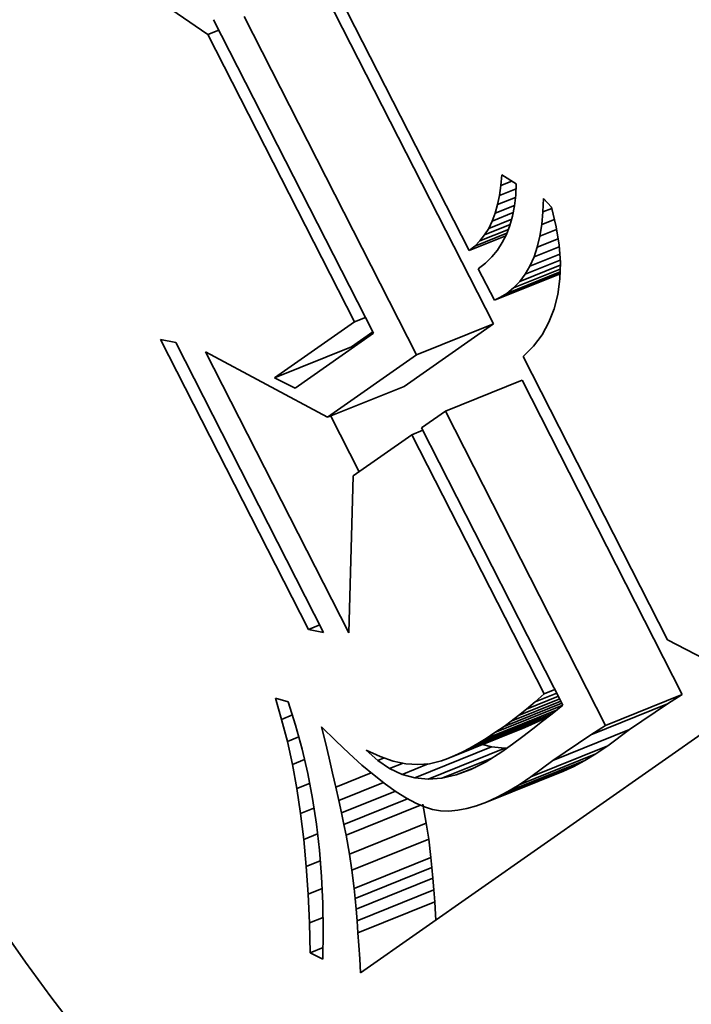
# Model space of a CAD drawing. Extents: x 0 to 10.8, y 0 to 8.3.
# Drawn here: x 7.9 to 8, y 6.4 to 6.5 of the extents above; entities that cross this region are included whole.
import ezdxf

# ---------------------------------------------------------------- set-up
doc = ezdxf.new("R2010")
doc.units = 0
doc.header["$MEASUREMENT"] = 0
doc.layers.get('0').update_dxf_attribs({"lineweight": 13})

msp = doc.modelspace()

# ---------------------------------------------------------------- linework, layer by layer
at = {"color": 7, "lineweight": 35, "ltscale": 0.00043338}
msp.add_line((7.916898, 6.452195), (7.902611, 6.462014), dxfattribs=at)
at = {"color": 7, "lineweight": 35, "ltscale": 0.000808823}
msp.add_line((7.928279, 6.459451), (7.942974, 6.430628), dxfattribs=at)
at = {"color": 7, "lineweight": 35, "ltscale": 0.000948018}
for p, q in [((7.945402, 6.423312), (7.928177, 6.457095)), ((7.937736, 6.42022), (7.920511, 6.454002))]:
    msp.add_line(p, q, dxfattribs=at)
at = {"color": 7, "lineweight": 35, "ltscale": 0.000878421}
msp.add_line((7.917458, 6.453681), (7.933418, 6.422378), dxfattribs=at)
at = {"color": 7, "lineweight": 35, "ltscale": 2.94626e-05}
for p, q in [((7.916898, 6.452195), (7.917991, 6.452636)), ((7.931525, 6.423507), (7.932618, 6.423948)), ((7.937267, 6.412246), (7.93836, 6.412687)), ((7.950459, 6.386373), (7.951551, 6.386814))]:
    msp.add_line(p, q, dxfattribs=at)
at = {"color": 7, "lineweight": 35, "ltscale": 0.000805041}
msp.add_line((7.931525, 6.423507), (7.916898, 6.452195), dxfattribs=at)
at = {"color": 7, "lineweight": 35, "ltscale": 2.65912e-05}
msp.add_line((7.946154, 6.437133), (7.946236, 6.438193), dxfattribs=at)
at = {"color": 7, "lineweight": 35, "ltscale": 4.26489e-05}
msp.add_line((7.946236, 6.438193), (7.947691, 6.437303), dxfattribs=at)
at = {"color": 7, "lineweight": 35, "ltscale": 2.50362e-05}
msp.add_line((7.946019, 6.43614), (7.946154, 6.437133), dxfattribs=at)
at = {"color": 7, "lineweight": 35, "ltscale": 2.94979e-05}
msp.add_line((7.946154, 6.437133), (7.947248, 6.437574), dxfattribs=at)
at = {"color": 7, "lineweight": 35, "ltscale": 2.85684e-05}
msp.add_line((7.947691, 6.437303), (7.947642, 6.436162), dxfattribs=at)
at = {"color": 7, "lineweight": 35, "ltscale": 2.3603e-05}
msp.add_line((7.945829, 6.435216), (7.946019, 6.43614), dxfattribs=at)
at = {"color": 7, "lineweight": 35, "ltscale": 4.45028e-05}
msp.add_line((7.946019, 6.43614), (7.94767, 6.436806), dxfattribs=at)
at = {"color": 7, "lineweight": 35, "ltscale": 2.70976e-05}
msp.add_line((7.947642, 6.436162), (7.947519, 6.435085), dxfattribs=at)
at = {"color": 7, "lineweight": 35, "ltscale": 2.23094e-05}
msp.add_line((7.945584, 6.434357), (7.945829, 6.435216), dxfattribs=at)
at = {"color": 7, "lineweight": 35, "ltscale": 4.81833e-05}
msp.add_line((7.945829, 6.435216), (7.947616, 6.435937), dxfattribs=at)
at = {"color": 7, "lineweight": 35, "ltscale": 3.36363e-05}
msp.add_line((7.950348, 6.434486), (7.950392, 6.435831), dxfattribs=at)
at = {"color": 7, "lineweight": 35, "ltscale": 3.0089e-05}
msp.add_line((7.950392, 6.435831), (7.951211, 6.434949), dxfattribs=at)
at = {"color": 7, "lineweight": 35, "ltscale": 5.67094e-05}
msp.add_line((7.945285, 6.433568), (7.947389, 6.434416), dxfattribs=at)
at = {"color": 7, "lineweight": 35, "ltscale": 2.11109e-05}
msp.add_line((7.945285, 6.433568), (7.945584, 6.434357), dxfattribs=at)
at = {"color": 7, "lineweight": 35, "ltscale": 5.233e-05}
msp.add_line((7.945584, 6.434357), (7.947525, 6.435141), dxfattribs=at)
at = {"color": 7, "lineweight": 35, "ltscale": 2.57426e-05}
msp.add_line((7.947519, 6.435085), (7.947323, 6.434074), dxfattribs=at)
at = {"color": 7, "lineweight": 35, "ltscale": 3.15675e-05}
msp.add_line((7.950233, 6.433229), (7.950348, 6.434486), dxfattribs=at)
at = {"color": 7, "lineweight": 35, "ltscale": 2.39324e-05}
msp.add_line((7.950348, 6.434486), (7.951236, 6.434844), dxfattribs=at)
at = {"color": 7, "lineweight": 35, "ltscale": 4.97925e-05}
msp.add_line((7.951211, 6.434949), (7.951668, 6.43301), dxfattribs=at)
at = {"color": 7, "lineweight": 35, "ltscale": 6.88783e-05}
msp.add_line((7.944524, 6.432189), (7.947079, 6.43322), dxfattribs=at)
at = {"color": 7, "lineweight": 35, "ltscale": 6.2151e-05}
msp.add_line((7.944932, 6.432845), (7.947237, 6.433775), dxfattribs=at)
at = {"color": 7, "lineweight": 35, "ltscale": 2.01054e-05}
msp.add_line((7.944932, 6.432845), (7.945285, 6.433568), dxfattribs=at)
at = {"color": 7, "lineweight": 35, "ltscale": 2.46054e-05}
msp.add_line((7.947323, 6.434074), (7.947053, 6.433127), dxfattribs=at)
at = {"color": 7, "lineweight": 35, "ltscale": 2.95909e-05}
msp.add_line((7.950045, 6.43206), (7.950233, 6.433229), dxfattribs=at)
at = {"color": 7, "lineweight": 35, "ltscale": 3.40758e-05}
msp.add_line((7.950233, 6.433229), (7.951497, 6.433739), dxfattribs=at)
at = {"color": 7, "lineweight": 35, "ltscale": 8.66856e-05}
msp.add_line((7.943545, 6.431081), (7.946761, 6.432379), dxfattribs=at)
at = {"color": 7, "lineweight": 35, "ltscale": 7.66445e-05}
msp.add_line((7.944062, 6.431601), (7.946905, 6.432748), dxfattribs=at)
at = {"color": 7, "lineweight": 35, "ltscale": 1.93073e-05}
msp.add_line((7.944524, 6.432189), (7.944932, 6.432845), dxfattribs=at)
at = {"color": 7, "lineweight": 35, "ltscale": 2.28952e-05}
msp.add_line((7.94671, 6.432247), (7.946294, 6.431431), dxfattribs=at)
at = {"color": 7, "lineweight": 35, "ltscale": 2.36227e-05}
msp.add_line((7.947053, 6.433127), (7.94671, 6.432247), dxfattribs=at)
at = {"color": 7, "lineweight": 35, "ltscale": 4.49417e-05}
msp.add_line((7.950045, 6.43206), (7.951712, 6.432732), dxfattribs=at)
at = {"color": 7, "lineweight": 35, "ltscale": 4.65324e-05}
msp.add_line((7.951668, 6.43301), (7.95196, 6.431172), dxfattribs=at)
at = {"color": 7, "lineweight": 35, "ltscale": 9.87592e-05}
msp.add_line((7.942974, 6.430628), (7.946638, 6.432106), dxfattribs=at)
at = {"color": 7, "lineweight": 35, "ltscale": 1.83249e-05}
msp.add_line((7.943545, 6.431081), (7.944062, 6.431601), dxfattribs=at)
at = {"color": 7, "lineweight": 35, "ltscale": 1.86965e-05}
msp.add_line((7.944062, 6.431601), (7.944524, 6.432189), dxfattribs=at)
at = {"color": 7, "lineweight": 35, "ltscale": 2.24101e-05}
msp.add_line((7.946294, 6.431431), (7.945805, 6.43068), dxfattribs=at)
at = {"color": 7, "lineweight": 35, "ltscale": 2.77737e-05}
msp.add_line((7.949787, 6.430979), (7.950045, 6.43206), dxfattribs=at)
at = {"color": 7, "lineweight": 35, "ltscale": 5.5825e-05}
msp.add_line((7.949787, 6.430979), (7.951858, 6.431815), dxfattribs=at)
at = {"color": 7, "lineweight": 35, "ltscale": 1.82286e-05}
msp.add_line((7.942974, 6.430628), (7.943545, 6.431081), dxfattribs=at)
at = {"color": 7, "lineweight": 35, "ltscale": 2.21756e-05}
msp.add_line((7.945805, 6.43068), (7.945242, 6.429994), dxfattribs=at)
at = {"color": 7, "lineweight": 35, "ltscale": 8.00607e-05}
msp.add_line((7.949056, 6.429083), (7.952026, 6.430281), dxfattribs=at)
at = {"color": 7, "lineweight": 35, "ltscale": 6.78207e-05}
msp.add_line((7.949457, 6.429988), (7.951973, 6.431003), dxfattribs=at)
at = {"color": 7, "lineweight": 35, "ltscale": 2.61251e-05}
msp.add_line((7.949457, 6.429988), (7.949787, 6.430979), dxfattribs=at)
at = {"color": 7, "lineweight": 35, "ltscale": 4.36188e-05}
msp.add_line((7.95196, 6.431172), (7.952089, 6.429432), dxfattribs=at)
at = {"color": 7, "lineweight": 35, "ltscale": 2.25187e-05}
msp.add_line((7.944606, 6.429373), (7.943897, 6.428818), dxfattribs=at)
at = {"color": 7, "lineweight": 35, "ltscale": 2.22136e-05}
msp.add_line((7.945242, 6.429994), (7.944606, 6.429373), dxfattribs=at)
at = {"color": 7, "lineweight": 35, "ltscale": 9.40129e-05}
msp.add_line((7.948583, 6.428268), (7.952071, 6.429675), dxfattribs=at)
at = {"color": 7, "lineweight": 35, "ltscale": 2.47371e-05}
msp.add_line((7.949056, 6.429083), (7.949457, 6.429988), dxfattribs=at)
at = {"color": 7, "lineweight": 35, "ltscale": 4.10205e-05}
msp.add_line((7.952089, 6.429432), (7.952051, 6.427792), dxfattribs=at)
at = {"color": 7, "lineweight": 35, "ltscale": 8.84055e-05}
msp.add_line((7.943897, 6.428818), (7.945503, 6.425668), dxfattribs=at)
at = {"color": 7, "lineweight": 35, "ltscale": 0.000176833}
msp.add_line((7.945503, 6.425668), (7.952063, 6.428314), dxfattribs=at)
at = {"color": 7, "lineweight": 35, "ltscale": 0.00016012}
msp.add_line((7.946125, 6.425987), (7.952065, 6.428384), dxfattribs=at)
at = {"color": 7, "lineweight": 35, "ltscale": 0.000143701}
msp.add_line((7.946737, 6.426351), (7.952067, 6.428501), dxfattribs=at)
at = {"color": 7, "lineweight": 35, "ltscale": 0.000125349}
msp.add_line((7.947424, 6.426902), (7.952074, 6.428778), dxfattribs=at)
at = {"color": 7, "lineweight": 35, "ltscale": 0.000109}
msp.add_line((7.948039, 6.427541), (7.952083, 6.429172), dxfattribs=at)
at = {"color": 7, "lineweight": 35, "ltscale": 2.27058e-05}
msp.add_line((7.948039, 6.427541), (7.948583, 6.428268), dxfattribs=at)
at = {"color": 7, "lineweight": 35, "ltscale": 2.35576e-05}
msp.add_line((7.948583, 6.428268), (7.949056, 6.429083), dxfattribs=at)
at = {"color": 7, "lineweight": 35, "ltscale": 2.21743e-05}
msp.add_line((7.947424, 6.426902), (7.948039, 6.427541), dxfattribs=at)
at = {"color": 7, "lineweight": 35, "ltscale": 3.88511e-05}
msp.add_line((7.952051, 6.427792), (7.95185, 6.426251), dxfattribs=at)
at = {"color": 7, "lineweight": 35, "ltscale": 1.77894e-05}
msp.add_line((7.946125, 6.425987), (7.946737, 6.426351), dxfattribs=at)
at = {"color": 7, "lineweight": 35, "ltscale": 2.20232e-05}
msp.add_line((7.946737, 6.426351), (7.947424, 6.426902), dxfattribs=at)
at = {"color": 7, "lineweight": 35, "ltscale": 1.74756e-05}
msp.add_line((7.945503, 6.425668), (7.946125, 6.425987), dxfattribs=at)
at = {"color": 7, "lineweight": 35, "ltscale": 3.71576e-05}
msp.add_line((7.95185, 6.426251), (7.951484, 6.42481), dxfattribs=at)
at = {"color": 7, "lineweight": 35, "ltscale": 3.60816e-05}
msp.add_line((7.951484, 6.42481), (7.950953, 6.423468), dxfattribs=at)
at = {"color": 7, "lineweight": 35, "ltscale": 0.000243131}
msp.add_line((7.923563, 6.417923), (7.931525, 6.423507), dxfattribs=at)
at = {"color": 7, "lineweight": 35, "ltscale": 3.56061e-05}
msp.add_line((7.950953, 6.423468), (7.950258, 6.422225), dxfattribs=at)
at = {"color": 7, "lineweight": 35, "ltscale": 0.000238378}
msp.add_line((7.933418, 6.422378), (7.925612, 6.416903), dxfattribs=at)
at = {"color": 7, "lineweight": 35, "ltscale": 6.48658e-05}
msp.add_line((7.931229, 6.421016), (7.933353, 6.422506), dxfattribs=at)
at = {"color": 7, "lineweight": 35, "ltscale": 0.000271586}
for p, q in [((7.936508, 6.417074), (7.945402, 6.423312)), ((7.928842, 6.413982), (7.937736, 6.42022))]:
    msp.add_line(p, q, dxfattribs=at)
at = {"color": 7, "lineweight": 35, "ltscale": 0.000206667}
for p, q in [((7.937736, 6.42022), (7.945402, 6.423312)), ((7.923563, 6.417923), (7.931229, 6.421016)), ((7.940607, 6.414589), (7.948273, 6.417682)), ((7.928842, 6.413982), (7.936508, 6.417074)), ((7.956601, 6.383219), (7.964267, 6.386312)), ((7.95513, 6.382278), (7.962796, 6.385371)), ((7.943043, 6.380958), (7.950709, 6.38405)), ((7.941551, 6.380212), (7.949218, 6.383304)), ((7.942279, 6.380556), (7.949945, 6.383649)), ((7.940862, 6.379923), (7.948528, 6.383015)), ((7.951329, 6.379703), (7.958995, 6.382796)), ((7.937563, 6.37798), (7.945229, 6.381073)), ((7.949149, 6.378083), (7.956815, 6.381176)), ((7.938892, 6.377851), (7.946559, 6.380944)), ((7.947981, 6.377301), (7.955647, 6.380394)), ((7.94577, 6.376041), (7.953436, 6.379134)), ((7.946854, 6.37662), (7.954521, 6.379713)), ((7.944726, 6.375564), (7.952392, 6.378657)), ((7.931033, 6.37038), (7.938699, 6.373473)), ((7.931276, 6.368756), (7.938943, 6.371848)), ((7.931492, 6.366942), (7.939159, 6.370035)), ((7.931595, 6.365935), (7.939261, 6.369028)), ((7.931694, 6.364863), (7.93936, 6.367955)), ((7.931789, 6.363724), (7.939455, 6.366817)), ((7.931881, 6.362519), (7.939547, 6.365612))]:
    msp.add_line(p, q, dxfattribs=at)
at = {"color": 7, "lineweight": 35, "ltscale": 3.87887e-05}
for p, q in [((7.912168, 6.421761), (7.913691, 6.421463)), ((7.928455, 6.392507), (7.926932, 6.392804))]:
    msp.add_line(p, q, dxfattribs=at)
at = {"color": 7, "lineweight": 35, "ltscale": 0.000812579}
for p, q in [((7.926932, 6.392804), (7.912168, 6.421761)), ((7.913691, 6.421463), (7.928455, 6.392507))]:
    msp.add_line(p, q, dxfattribs=at)
at = {"color": 7, "lineweight": 35, "ltscale": 3.57586e-05}
msp.add_line((7.950258, 6.422225), (7.949399, 6.421081), dxfattribs=at)
at = {"color": 7, "lineweight": 35, "ltscale": 0.000788137}
msp.add_line((7.930964, 6.392447), (7.916644, 6.420532), dxfattribs=at)
at = {"color": 7, "lineweight": 35, "ltscale": 0.000346149}
msp.add_line((7.916644, 6.420532), (7.928842, 6.413982), dxfattribs=at)
at = {"color": 7, "lineweight": 35, "ltscale": 3.65698e-05}
msp.add_line((7.949399, 6.421081), (7.948374, 6.420037), dxfattribs=at)
at = {"color": 7, "lineweight": 35, "ltscale": 0.000793771}
msp.add_line((7.948374, 6.420037), (7.962797, 6.391751), dxfattribs=at)
at = {"color": 7, "lineweight": 35, "ltscale": 5.72225e-05}
msp.add_line((7.925612, 6.416903), (7.923563, 6.417923), dxfattribs=at)
at = {"color": 7, "lineweight": 35, "ltscale": 0.000880299}
for p, q in [((7.964267, 6.386312), (7.948273, 6.417682)), ((7.956601, 6.383219), (7.940607, 6.414589))]:
    msp.add_line(p, q, dxfattribs=at)
at = {"color": 7, "lineweight": 35, "ltscale": 7.23539e-05}
msp.add_line((7.940607, 6.414589), (7.938237, 6.412927), dxfattribs=at)
at = {"color": 7, "lineweight": 35, "ltscale": 0.000156037}
msp.add_line((7.931996, 6.40855), (7.929161, 6.41411), dxfattribs=at)
at = {"color": 7, "lineweight": 35, "ltscale": 0.000776842}
msp.add_line((7.938237, 6.412927), (7.952352, 6.385244), dxfattribs=at)
at = {"color": 7, "lineweight": 35, "ltscale": 0.000179084}
msp.add_line((7.937267, 6.412246), (7.931402, 6.408133), dxfattribs=at)
at = {"color": 7, "lineweight": 35, "ltscale": 0.000726052}
msp.add_line((7.950459, 6.386373), (7.937267, 6.412246), dxfattribs=at)
at = {"color": 7, "lineweight": 35, "ltscale": 0.000392314}
msp.add_line((7.931402, 6.408133), (7.930964, 6.392447), dxfattribs=at)
at = {"color": 7, "lineweight": 35, "ltscale": 3.06561e-05}
msp.add_line((7.926932, 6.392804), (7.928069, 6.393263), dxfattribs=at)
at = {"color": 7, "lineweight": 35, "ltscale": 0.000271411}
msp.add_line((7.962797, 6.391751), (7.972449, 6.386782), dxfattribs=at)
at = {"color": 7, "lineweight": 35, "ltscale": 0.001231}
msp.add_line((7.972449, 6.386782), (7.932134, 6.358505), dxfattribs=at)
at = {"color": 7, "lineweight": 35, "ltscale": 8.58699e-05}
msp.add_line((7.94871, 6.384855), (7.951895, 6.38614), dxfattribs=at)
at = {"color": 7, "lineweight": 35, "ltscale": 5.86636e-05}
msp.add_line((7.949558, 6.385578), (7.951734, 6.386456), dxfattribs=at)
at = {"color": 7, "lineweight": 35, "ltscale": 3.00378e-05}
msp.add_line((7.949558, 6.385578), (7.950459, 6.386373), dxfattribs=at)
at = {"color": 7, "lineweight": 35, "ltscale": 4.366e-05}
for p, q in [((7.962796, 6.385371), (7.964267, 6.386312)), ((7.95513, 6.382278), (7.956601, 6.383219))]:
    msp.add_line(p, q, dxfattribs=at)
at = {"color": 7, "lineweight": 35, "ltscale": 5.51282e-05}
msp.add_line((7.924261, 6.383826), (7.92363, 6.385939), dxfattribs=at)
at = {"color": 7, "lineweight": 35, "ltscale": 3.363e-05}
msp.add_line((7.92363, 6.385939), (7.924924, 6.385572), dxfattribs=at)
at = {"color": 7, "lineweight": 35, "ltscale": 6.12679e-05}
msp.add_line((7.924924, 6.385572), (7.925659, 6.383234), dxfattribs=at)
at = {"color": 7, "lineweight": 35, "ltscale": 0.000182595}
msp.add_line((7.94556, 6.382497), (7.952334, 6.38523), dxfattribs=at)
at = {"color": 7, "lineweight": 35, "ltscale": 0.000155619}
msp.add_line((7.946474, 6.383123), (7.952246, 6.385452), dxfattribs=at)
at = {"color": 7, "lineweight": 35, "ltscale": 0.000134347}
msp.add_line((7.947167, 6.383628), (7.952151, 6.385639), dxfattribs=at)
at = {"color": 7, "lineweight": 35, "ltscale": 0.000111098}
msp.add_line((7.947913, 6.384205), (7.952034, 6.385868), dxfattribs=at)
at = {"color": 7, "lineweight": 35, "ltscale": 2.78596e-05}
msp.add_line((7.94871, 6.384855), (7.949558, 6.385578), dxfattribs=at)
at = {"color": 7, "lineweight": 35, "ltscale": 3.47046e-05}
msp.add_line((7.952352, 6.385244), (7.95126, 6.384387), dxfattribs=at)
at = {"color": 7, "lineweight": 35, "ltscale": 0.000114789}
for p, q in [((7.958995, 6.382796), (7.962796, 6.385371)), ((7.951329, 6.379703), (7.95513, 6.382278))]:
    msp.add_line(p, q, dxfattribs=at)
at = {"color": 7, "lineweight": 35, "ltscale": 2.89923e-05}
msp.add_line((7.924261, 6.383826), (7.925337, 6.38426), dxfattribs=at)
at = {"color": 7, "lineweight": 35, "ltscale": 0.000201168}
msp.add_line((7.943845, 6.381414), (7.951307, 6.384425), dxfattribs=at)
at = {"color": 7, "lineweight": 35, "ltscale": 0.000190967}
msp.add_line((7.944684, 6.381928), (7.951767, 6.384786), dxfattribs=at)
at = {"color": 7, "lineweight": 35, "ltscale": 2.35716e-05}
msp.add_line((7.947167, 6.383628), (7.947913, 6.384205), dxfattribs=at)
at = {"color": 7, "lineweight": 35, "ltscale": 2.57087e-05}
msp.add_line((7.947913, 6.384205), (7.94871, 6.384855), dxfattribs=at)
at = {"color": 7, "lineweight": 35, "ltscale": 2.15812e-05}
for p, q in [((7.949945, 6.383649), (7.950709, 6.38405)), ((7.942279, 6.380556), (7.943043, 6.380958))]:
    msp.add_line(p, q, dxfattribs=at)
at = {"color": 7, "lineweight": 35, "ltscale": 3.01386e-05}
msp.add_line((7.95126, 6.384387), (7.950321, 6.383631), dxfattribs=at)
at = {"color": 7, "lineweight": 35, "ltscale": 1.29727e-05}
msp.add_line((7.950709, 6.38405), (7.95116, 6.384307), dxfattribs=at)
at = {"color": 7, "lineweight": 35, "ltscale": 5.70173e-05}
msp.add_line((7.92483, 6.381617), (7.924261, 6.383826), dxfattribs=at)
at = {"color": 7, "lineweight": 35, "ltscale": 6.18762e-05}
msp.add_line((7.925659, 6.383234), (7.926308, 6.380845), dxfattribs=at)
at = {"color": 7, "lineweight": 35, "ltscale": 4.00595e-05}
msp.add_line((7.928624, 6.381523), (7.928251, 6.383082), dxfattribs=at)
at = {"color": 7, "lineweight": 35, "ltscale": 4.96447e-05}
msp.add_line((7.928251, 6.383082), (7.929659, 6.381682), dxfattribs=at)
at = {"color": 7, "lineweight": 35, "ltscale": 2.76726e-05}
msp.add_line((7.94556, 6.382497), (7.946474, 6.383123), dxfattribs=at)
at = {"color": 7, "lineweight": 35, "ltscale": 2.14567e-05}
msp.add_line((7.946474, 6.383123), (7.947167, 6.383628), dxfattribs=at)
at = {"color": 7, "lineweight": 35, "ltscale": 1.86835e-05}
for p, q in [((7.948528, 6.383015), (7.949218, 6.383304)), ((7.940862, 6.379923), (7.941551, 6.380212))]:
    msp.add_line(p, q, dxfattribs=at)
at = {"color": 7, "lineweight": 35, "ltscale": 2.01222e-05}
for p, q in [((7.949218, 6.383304), (7.949945, 6.383649)), ((7.941551, 6.380212), (7.942279, 6.380556))]:
    msp.add_line(p, q, dxfattribs=at)
at = {"color": 7, "lineweight": 35, "ltscale": 3.08062e-05}
msp.add_line((7.950321, 6.383631), (7.94935, 6.382872), dxfattribs=at)
at = {"color": 7, "lineweight": 35, "ltscale": 3.08219e-05}
msp.add_line((7.92483, 6.381617), (7.925973, 6.382078), dxfattribs=at)
at = {"color": 7, "lineweight": 35, "ltscale": 2.61361e-05}
msp.add_line((7.944684, 6.381928), (7.94556, 6.382497), dxfattribs=at)
at = {"color": 7, "lineweight": 35, "ltscale": 3.2175e-05}
msp.add_line((7.948345, 6.382113), (7.947307, 6.381352), dxfattribs=at)
at = {"color": 7, "lineweight": 35, "ltscale": 3.14929e-05}
msp.add_line((7.94935, 6.382872), (7.948345, 6.382113), dxfattribs=at)
at = {"color": 7, "lineweight": 35, "ltscale": 6.78883e-05}
for p, q in [((7.956815, 6.381176), (7.958995, 6.382796)), ((7.949149, 6.378083), (7.951329, 6.379703))]:
    msp.add_line(p, q, dxfattribs=at)
at = {"color": 7, "lineweight": 35, "ltscale": 5.89287e-05}
msp.add_line((7.925334, 6.379315), (7.92483, 6.381617), dxfattribs=at)
at = {"color": 7, "lineweight": 35, "ltscale": 4.05148e-05}
msp.add_line((7.929002, 6.379948), (7.928624, 6.381523), dxfattribs=at)
at = {"color": 7, "lineweight": 35, "ltscale": 4.62345e-05}
msp.add_line((7.929659, 6.381682), (7.931002, 6.38041), dxfattribs=at)
at = {"color": 7, "lineweight": 35, "ltscale": 2.30698e-05}
msp.add_line((7.943043, 6.380958), (7.943845, 6.381414), dxfattribs=at)
at = {"color": 7, "lineweight": 35, "ltscale": 2.45862e-05}
msp.add_line((7.943845, 6.381414), (7.944684, 6.381928), dxfattribs=at)
at = {"color": 7, "lineweight": 35, "ltscale": 2.33452e-05}
msp.add_line((7.945229, 6.381073), (7.944329, 6.381321), dxfattribs=at)
at = {"color": 7, "lineweight": 35, "ltscale": 3.33901e-05}
for p, q in [((7.946559, 6.380944), (7.945229, 6.381073)), ((7.938892, 6.377851), (7.937563, 6.37798))]:
    msp.add_line(p, q, dxfattribs=at)
at = {"color": 7, "lineweight": 35, "ltscale": 3.28596e-05}
msp.add_line((7.947307, 6.381352), (7.946235, 6.380591), dxfattribs=at)
at = {"color": 7, "lineweight": 35, "ltscale": 3.515e-05}
for p, q in [((7.955647, 6.380394), (7.956815, 6.381176)), ((7.947981, 6.377301), (7.949149, 6.378083))]:
    msp.add_line(p, q, dxfattribs=at)
at = {"color": 7, "lineweight": 35, "ltscale": 6.2611e-05}
msp.add_line((7.926308, 6.380845), (7.926869, 6.378405), dxfattribs=at)
at = {"color": 7, "lineweight": 35, "ltscale": 4.28231e-05}
msp.add_line((7.931002, 6.38041), (7.932277, 6.379266), dxfattribs=at)
at = {"color": 7, "lineweight": 35, "ltscale": 3.84843e-05}
msp.add_line((7.933853, 6.379719), (7.932709, 6.380749), dxfattribs=at)
at = {"color": 7, "lineweight": 35, "ltscale": 3.78807e-05}
msp.add_line((7.932709, 6.380749), (7.934085, 6.380114), dxfattribs=at)
at = {"color": 7, "lineweight": 35, "ltscale": 3.48568e-05}
msp.add_line((7.934085, 6.380114), (7.935403, 6.37966), dxfattribs=at)
at = {"color": 7, "lineweight": 35, "ltscale": 4.63284e-05}
msp.add_line((7.946235, 6.380591), (7.944675, 6.379592), dxfattribs=at)
at = {"color": 7, "lineweight": 35, "ltscale": 4.81909e-06}
msp.add_line((7.946751, 6.380957), (7.946559, 6.380944), dxfattribs=at)
at = {"color": 7, "lineweight": 35, "ltscale": 3.29021e-05}
for p, q in [((7.954521, 6.379713), (7.955647, 6.380394)), ((7.946854, 6.37662), (7.947981, 6.377301))]:
    msp.add_line(p, q, dxfattribs=at)
at = {"color": 7, "lineweight": 35, "ltscale": 3.26914e-05}
msp.add_line((7.925334, 6.379315), (7.926547, 6.379804), dxfattribs=at)
at = {"color": 7, "lineweight": 35, "ltscale": 6.09751e-05}
msp.add_line((7.925776, 6.376916), (7.925334, 6.379315), dxfattribs=at)
at = {"color": 7, "lineweight": 35, "ltscale": 3.82832e-05}
msp.add_line((7.929353, 6.378457), (7.929002, 6.379948), dxfattribs=at)
at = {"color": 7, "lineweight": 35, "ltscale": 3.94771e-05}
msp.add_line((7.932277, 6.379266), (7.933485, 6.37825), dxfattribs=at)
at = {"color": 7, "lineweight": 35, "ltscale": 1.71126e-05}
msp.add_line((7.933853, 6.379719), (7.934488, 6.379975), dxfattribs=at)
at = {"color": 7, "lineweight": 35, "ltscale": 3.59408e-05}
msp.add_line((7.935044, 6.378914), (7.933853, 6.379719), dxfattribs=at)
at = {"color": 7, "lineweight": 35, "ltscale": 3.59459e-05}
msp.add_line((7.935044, 6.378914), (7.936377, 6.379452), dxfattribs=at)
at = {"color": 7, "lineweight": 35, "ltscale": 3.22415e-05}
msp.add_line((7.935403, 6.37966), (7.936664, 6.37939), dxfattribs=at)
at = {"color": 7, "lineweight": 35, "ltscale": 7.00516e-05}
msp.add_line((7.93628, 6.378335), (7.938879, 6.379383), dxfattribs=at)
at = {"color": 7, "lineweight": 35, "ltscale": 3.01939e-05}
msp.add_line((7.936664, 6.37939), (7.937869, 6.379301), dxfattribs=at)
at = {"color": 7, "lineweight": 35, "ltscale": 2.87802e-05}
msp.add_line((7.937869, 6.379301), (7.939016, 6.379394), dxfattribs=at)
at = {"color": 7, "lineweight": 35, "ltscale": 3.07291e-05}
msp.add_line((7.939016, 6.379394), (7.940209, 6.379691), dxfattribs=at)
at = {"color": 7, "lineweight": 35, "ltscale": 1.73284e-05}
msp.add_line((7.940209, 6.379691), (7.940862, 6.379923), dxfattribs=at)
at = {"color": 7, "lineweight": 35, "ltscale": 0.000133987}
msp.add_line((7.940269, 6.377948), (7.945239, 6.379953), dxfattribs=at)
at = {"color": 7, "lineweight": 35, "ltscale": 4.25242e-05}
msp.add_line((7.944675, 6.379592), (7.94316, 6.378818), dxfattribs=at)
at = {"color": 7, "lineweight": 35, "ltscale": 2.86905e-05}
for p, q in [((7.952392, 6.378657), (7.953436, 6.379134)), ((7.944726, 6.375564), (7.94577, 6.376041))]:
    msp.add_line(p, q, dxfattribs=at)
at = {"color": 7, "lineweight": 35, "ltscale": 3.07382e-05}
for p, q in [((7.953436, 6.379134), (7.954521, 6.379713)), ((7.94577, 6.376041), (7.946854, 6.37662))]:
    msp.add_line(p, q, dxfattribs=at)
at = {"color": 7, "lineweight": 35, "ltscale": 6.34316e-05}
msp.add_line((7.926869, 6.378405), (7.927344, 6.375912), dxfattribs=at)
at = {"color": 7, "lineweight": 35, "ltscale": 3.60779e-05}
msp.add_line((7.929676, 6.37705), (7.929353, 6.378457), dxfattribs=at)
at = {"color": 7, "lineweight": 35, "ltscale": 9.53867e-05}
msp.add_line((7.929676, 6.37705), (7.933214, 6.378478), dxfattribs=at)
at = {"color": 7, "lineweight": 35, "ltscale": 3.61553e-05}
msp.add_line((7.933485, 6.37825), (7.934627, 6.377362), dxfattribs=at)
at = {"color": 7, "lineweight": 35, "ltscale": 3.4132e-05}
msp.add_line((7.93628, 6.378335), (7.935044, 6.378914), dxfattribs=at)
at = {"color": 7, "lineweight": 35, "ltscale": 3.32742e-05}
msp.add_line((7.937563, 6.37798), (7.93628, 6.378335), dxfattribs=at)
at = {"color": 7, "lineweight": 35, "ltscale": 3.64473e-05}
msp.add_line((7.941691, 6.37827), (7.940269, 6.377948), dxfattribs=at)
at = {"color": 7, "lineweight": 35, "ltscale": 5.0766e-05}
msp.add_line((7.941691, 6.37827), (7.943574, 6.37903), dxfattribs=at)
at = {"color": 7, "lineweight": 35, "ltscale": 3.9197e-05}
msp.add_line((7.94316, 6.378818), (7.941691, 6.37827), dxfattribs=at)
at = {"color": 7, "lineweight": 35, "ltscale": 3.44712e-05}
msp.add_line((7.925776, 6.376916), (7.927055, 6.377432), dxfattribs=at)
at = {"color": 7, "lineweight": 35, "ltscale": 0.00011993}
msp.add_line((7.929971, 6.375728), (7.93442, 6.377523), dxfattribs=at)
at = {"color": 7, "lineweight": 35, "ltscale": 3.29255e-05}
msp.add_line((7.934627, 6.377362), (7.935703, 6.376602), dxfattribs=at)
at = {"color": 7, "lineweight": 35, "ltscale": 3.44961e-05}
msp.add_line((7.940269, 6.377948), (7.938892, 6.377851), dxfattribs=at)
at = {"color": 7, "lineweight": 35, "ltscale": 6.30548e-05}
msp.add_line((7.926154, 6.374422), (7.925776, 6.376916), dxfattribs=at)
at = {"color": 7, "lineweight": 35, "ltscale": 3.38737e-05}
msp.add_line((7.929971, 6.375728), (7.929676, 6.37705), dxfattribs=at)
at = {"color": 7, "lineweight": 35, "ltscale": 0.000145046}
msp.add_line((7.930239, 6.37449), (7.93562, 6.37666), dxfattribs=at)
at = {"color": 7, "lineweight": 35, "ltscale": 2.97386e-05}
msp.add_line((7.935703, 6.376602), (7.93671, 6.37597), dxfattribs=at)
at = {"color": 7, "lineweight": 35, "ltscale": 6.43399e-05}
msp.add_line((7.927344, 6.375912), (7.927733, 6.373368), dxfattribs=at)
at = {"color": 7, "lineweight": 35, "ltscale": 3.16709e-05}
msp.add_line((7.930239, 6.37449), (7.929971, 6.375728), dxfattribs=at)
at = {"color": 7, "lineweight": 35, "ltscale": 0.000171432}
msp.add_line((7.930479, 6.373335), (7.936838, 6.375901), dxfattribs=at)
at = {"color": 7, "lineweight": 35, "ltscale": 0.00020029}
msp.add_line((7.930692, 6.372266), (7.938122, 6.375263), dxfattribs=at)
at = {"color": 7, "lineweight": 35, "ltscale": 2.67054e-05}
msp.add_line((7.93671, 6.37597), (7.937652, 6.375465), dxfattribs=at)
at = {"color": 7, "lineweight": 35, "ltscale": 2.37924e-05}
msp.add_line((7.937652, 6.375465), (7.938526, 6.375089), dxfattribs=at)
at = {"color": 7, "lineweight": 35, "ltscale": 4.79109e-05}
for p, q in [((7.938699, 6.373473), (7.938358, 6.375358)), ((7.931033, 6.37038), (7.930692, 6.372266))]:
    msp.add_line(p, q, dxfattribs=at)
at = {"color": 7, "lineweight": 35, "ltscale": 2.49841e-05}
msp.add_line((7.942763, 6.374915), (7.943724, 6.375188), dxfattribs=at)
at = {"color": 7, "lineweight": 35, "ltscale": 2.67492e-05}
msp.add_line((7.943724, 6.375188), (7.944726, 6.375564), dxfattribs=at)
at = {"color": 7, "lineweight": 35, "ltscale": 3.60138e-05}
msp.add_line((7.926154, 6.374422), (7.92749, 6.374961), dxfattribs=at)
at = {"color": 7, "lineweight": 35, "ltscale": 6.52102e-05}
msp.add_line((7.926469, 6.371833), (7.926154, 6.374422), dxfattribs=at)
at = {"color": 7, "lineweight": 35, "ltscale": 2.94762e-05}
msp.add_line((7.930479, 6.373335), (7.930239, 6.37449), dxfattribs=at)
at = {"color": 7, "lineweight": 35, "ltscale": 2.11457e-05}
msp.add_line((7.938526, 6.375089), (7.939334, 6.374839), dxfattribs=at)
at = {"color": 7, "lineweight": 35, "ltscale": 2.01427e-05}
msp.add_line((7.939334, 6.374839), (7.940129, 6.374706), dxfattribs=at)
at = {"color": 7, "lineweight": 35, "ltscale": 2.09424e-05}
msp.add_line((7.940129, 6.374706), (7.940966, 6.374674), dxfattribs=at)
at = {"color": 7, "lineweight": 35, "ltscale": 2.20079e-05}
msp.add_line((7.940966, 6.374674), (7.941843, 6.374744), dxfattribs=at)
at = {"color": 7, "lineweight": 35, "ltscale": 2.33828e-05}
msp.add_line((7.941843, 6.374744), (7.942763, 6.374915), dxfattribs=at)
at = {"color": 7, "lineweight": 35, "ltscale": 6.53158e-05}
msp.add_line((7.927733, 6.373368), (7.928035, 6.370773), dxfattribs=at)
at = {"color": 7, "lineweight": 35, "ltscale": 2.72706e-05}
msp.add_line((7.930692, 6.372266), (7.930479, 6.373335), dxfattribs=at)
at = {"color": 7, "lineweight": 35, "ltscale": 4.10547e-05}
for p, q in [((7.938943, 6.371848), (7.938699, 6.373473)), ((7.931276, 6.368756), (7.931033, 6.37038))]:
    msp.add_line(p, q, dxfattribs=at)
at = {"color": 7, "lineweight": 35, "ltscale": 3.71436e-05}
msp.add_line((7.926469, 6.371833), (7.927847, 6.372389), dxfattribs=at)
at = {"color": 7, "lineweight": 35, "ltscale": 6.74012e-05}
msp.add_line((7.926721, 6.369149), (7.926469, 6.371833), dxfattribs=at)
at = {"color": 7, "lineweight": 35, "ltscale": 4.56565e-05}
for p, q in [((7.939159, 6.370035), (7.938943, 6.371848)), ((7.931492, 6.366942), (7.931276, 6.368756))]:
    msp.add_line(p, q, dxfattribs=at)
at = {"color": 7, "lineweight": 35, "ltscale": 6.63896e-05}
msp.add_line((7.928035, 6.370773), (7.92825, 6.368126), dxfattribs=at)
at = {"color": 7, "lineweight": 35, "ltscale": 3.77373e-05}
msp.add_line((7.926721, 6.369149), (7.928121, 6.369714), dxfattribs=at)
at = {"color": 7, "lineweight": 35, "ltscale": 2.53079e-05}
for p, q in [((7.939261, 6.369028), (7.939159, 6.370035)), ((7.931595, 6.365935), (7.931492, 6.366942))]:
    msp.add_line(p, q, dxfattribs=at)
at = {"color": 7, "lineweight": 35, "ltscale": 6.96405e-05}
msp.add_line((7.92691, 6.36637), (7.926721, 6.369149), dxfattribs=at)
at = {"color": 7, "lineweight": 35, "ltscale": 2.69266e-05}
for p, q in [((7.93936, 6.367955), (7.939261, 6.369028)), ((7.931694, 6.364863), (7.931595, 6.365935))]:
    msp.add_line(p, q, dxfattribs=at)
at = {"color": 7, "lineweight": 35, "ltscale": 6.75636e-05}
msp.add_line((7.92825, 6.368126), (7.92838, 6.365427), dxfattribs=at)
at = {"color": 7, "lineweight": 35, "ltscale": 2.8564e-05}
for p, q in [((7.939455, 6.366817), (7.93936, 6.367955)), ((7.931789, 6.363724), (7.931694, 6.364863))]:
    msp.add_line(p, q, dxfattribs=at)
at = {"color": 7, "lineweight": 35, "ltscale": 3.76798e-05}
msp.add_line((7.92691, 6.36637), (7.928307, 6.366933), dxfattribs=at)
at = {"color": 7, "lineweight": 35, "ltscale": 7.19472e-05}
msp.add_line((7.927035, 6.363494), (7.92691, 6.36637), dxfattribs=at)
at = {"color": 7, "lineweight": 35, "ltscale": 3.0219e-05}
for p, q in [((7.939547, 6.365612), (7.939455, 6.366817)), ((7.931881, 6.362519), (7.931789, 6.363724))]:
    msp.add_line(p, q, dxfattribs=at)
at = {"color": 7, "lineweight": 35, "ltscale": 6.87486e-05}
msp.add_line((7.92838, 6.365427), (7.928422, 6.362677), dxfattribs=at)
at = {"color": 7, "lineweight": 35, "ltscale": 3.18516e-05}
for p, q in [((7.939635, 6.364341), (7.939547, 6.365612)), ((7.931969, 6.361248), (7.931881, 6.362519))]:
    msp.add_line(p, q, dxfattribs=at)
at = {"color": 7, "lineweight": 35, "ltscale": 3.68109e-05}
msp.add_line((7.927035, 6.363494), (7.928401, 6.364045), dxfattribs=at)
at = {"color": 7, "lineweight": 35, "ltscale": 7.42695e-05}
msp.add_line((7.927097, 6.360524), (7.927035, 6.363494), dxfattribs=at)
at = {"color": 7, "lineweight": 35, "ltscale": 1.3772e-05}
msp.add_line((7.93967, 6.363791), (7.939635, 6.364341), dxfattribs=at)
at = {"color": 7, "lineweight": 35, "ltscale": 7.00644e-05}
msp.add_line((7.928422, 6.362677), (7.928378, 6.359875), dxfattribs=at)
at = {"color": 7, "lineweight": 35, "ltscale": 3.50084e-05}
msp.add_line((7.927097, 6.360524), (7.928396, 6.361048), dxfattribs=at)
at = {"color": 7, "lineweight": 35, "ltscale": 3.58867e-05}
msp.add_line((7.928378, 6.359875), (7.927097, 6.360524), dxfattribs=at)
at = {"color": 7, "lineweight": 35, "ltscale": 3.35094e-05}
msp.add_line((7.932053, 6.35991), (7.931969, 6.361248), dxfattribs=at)
at = {"color": 7, "lineweight": 35, "ltscale": 3.51769e-05}
msp.add_line((7.932134, 6.358505), (7.932053, 6.35991), dxfattribs=at)
at = {"color": 7, "lineweight": 35, "ltscale": 0.03937}
for centre, major_axis, start_param, end_param in [((8.366584, 5.623357), (0.491036, -1.217185), 1.998424, 3.141619), ((7.952653, 6.435192), (0.064817, -0.160668), 3.141706, 6.283299), ((7.952653, 6.435192), (0.051068, -0.126587), 3.141706, 6.283299), ((7.960319, 6.438285), (-0.064817, 0.160668), 1.75553, 2.413261)]:
    msp.add_ellipse(centre, major_axis=major_axis, ratio=0.616564, start_param=start_param, end_param=end_param, dxfattribs=at)

doc.saveas('drawing.dxf')
